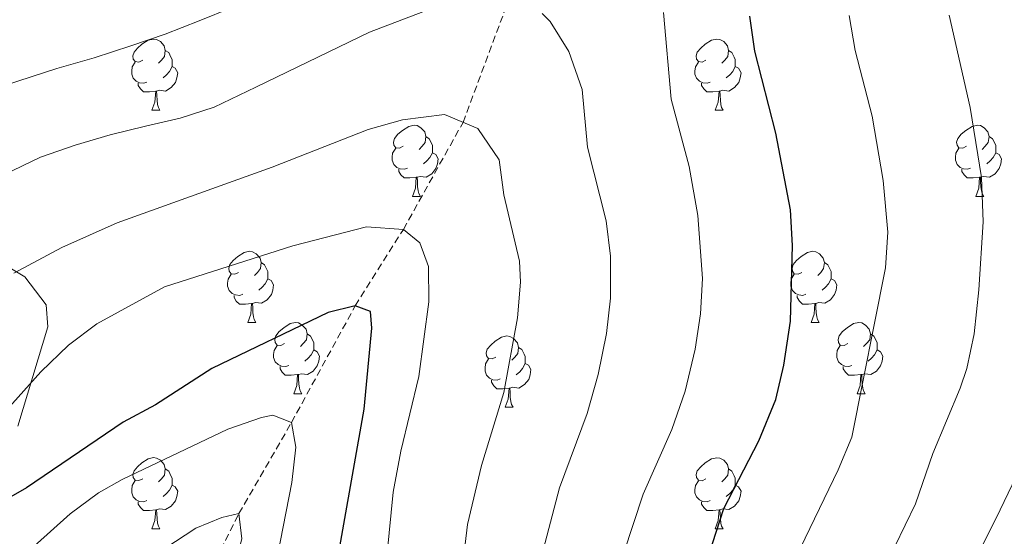
# Model space of a CAD drawing. Units: metres. Extents: x 654005 to 658526, y 4743642 to 4746712.
# Drawn here: x 655540 to 655679, y 4745009 to 4745082 of the extents above; entities that cross this region are included whole.
import ezdxf

# ---------------------------------------------------------------- set-up
doc = ezdxf.new("R2010")
doc.units = ezdxf.units.M
doc.header["$MEASUREMENT"] = 0
doc.linetypes.add('TRAZOSX2', pattern=[1.5, 1, -0.5])
for name, color, linetype, lineweight in [('Level 11', 142, 'Continuous', 13), ('Level 35', 92, 'Continuous', 0), ('Level 36', 19, 'Continuous', 40), ('Level 4', 36, 'Continuous', 30), ('Level 5', 36, 'Continuous', 0)]:
    doc.layers.add(name, color=color, linetype=linetype, lineweight=lineweight)

msp = doc.modelspace()

# ---------------------------------------------------------------- linework, layer by layer
at = {"layer": 'Level 11', "color": 142, "linetype": 'TRAZOSX2', "lineweight": 13}
msp.add_polyline3d([(655262.18, 4744893.48, 710), (655285.52, 4744900.19, 715), (655298.73, 4744901.59, 717.16), (655314.51, 4744904.79, 720), (655325.43, 4744905.5, 722.5), (655338.04, 4744907.09, 725), (655375.17, 4744910.51, 735), (655396.83, 4744913.42, 740), (655418.97, 4744921.23, 745), (655442.49, 4744925.74, 750), (655458.08, 4744931.44, 755), (655483.67, 4744937.87, 760), (655503.25, 4744946.74, 765), (655520.52, 4744954.83, 770), (655532.91, 4744965.82, 775), (655547.11, 4744978.41, 780), (655559.49, 4744989.44, 785), (655570.87, 4745011.96, 790), (655578.28, 4745024.82, 795), (655587.24, 4745041.22, 800), (655594.03, 4745052.01, 805), (655602.43, 4745067.09, 810), (655608.93, 4745084.51, 815)], dxfattribs=at)
at = {"layer": 'Level 35', "color": 92, "linetype": 'Continuous', "lineweight": 0, "ltscale": 0.5}
msp.add_polyline3d([(655539.71, 4745024.28, 811.54), (655543.96, 4745038.26, 814.92), (655543.74, 4745041.37, 815.33), (655540.74, 4745045.31, 817.15), (655536.91, 4745047.57, 819.1)], dxfattribs=at)
at = {"layer": 'Level 36', "color": 92, "linetype": 'Continuous', "lineweight": 0}
for points in [[(655557.32, 4745075.86), (655556.79, 4745075.59), (655556.26, 4745075.65), (655555.99, 4745076.02), (655555.94, 4745076.45), (655556.1, 4745076.97), (655556.58, 4745077.56), (655557.21, 4745078.09), (655558.11, 4745078.67), (655558.86, 4745078.83), (655559.28, 4745078.78), (655559.81, 4745078.47), (655560.34, 4745077.88), (655560.5, 4745077.24), (655560.39, 4745076.39), (655559.97, 4745075.86), (655559.55, 4745075.43)], [(655636.64, 4745075.86), (655636.11, 4745075.59), (655635.58, 4745075.65), (655635.32, 4745076.02), (655635.26, 4745076.45), (655635.42, 4745076.97), (655635.9, 4745077.56), (655636.54, 4745078.09), (655637.44, 4745078.67), (655638.18, 4745078.83), (655638.61, 4745078.78), (655639.14, 4745078.47), (655639.67, 4745077.88), (655639.83, 4745077.24), (655639.72, 4745076.39), (655639.29, 4745075.86), (655638.87, 4745075.43)], [(655560.5, 4745077.24), (655560.98, 4745076.93), (655561.29, 4745076.29), (655561.45, 4745075.97), (655561.45, 4745075.39), (655561.45, 4745074.96), (655561.08, 4745074.27), (655560.66, 4745073.79), (655560.18, 4745073.37)], [(655639.83, 4745077.24), (655640.3, 4745076.93), (655640.62, 4745076.29), (655640.78, 4745075.97), (655640.78, 4745075.39), (655640.78, 4745074.96), (655640.41, 4745074.27), (655639.99, 4745073.79), (655639.51, 4745073.37)], [(655557.9, 4745072.78), (655557.48, 4745072.62), (655556.89, 4745072.68), (655556.42, 4745072.89), (655555.99, 4745073.32), (655555.78, 4745073.9), (655555.78, 4745074.32), (655555.83, 4745074.91), (655556.26, 4745075.59)], [(655561.45, 4745074.96), (655561.91, 4745074.71), (655562.25, 4745074.09), (655562.14, 4745073.37), (655561.93, 4745072.73), (655561.35, 4745071.99), (655560.55, 4745071.51), (655559.7, 4745071.62), (655559.27, 4745071.49)], [(655637.23, 4745072.78), (655636.8, 4745072.62), (655636.22, 4745072.68), (655635.74, 4745072.89), (655635.32, 4745073.31), (655635.1, 4745073.9), (655635.1, 4745074.32), (655635.16, 4745074.91), (655635.58, 4745075.59)], [(655640.78, 4745074.96), (655641.23, 4745074.71), (655641.58, 4745074.09), (655641.47, 4745073.37), (655641.26, 4745072.73), (655640.67, 4745071.99), (655639.88, 4745071.51), (655639.03, 4745071.61), (655638.6, 4745071.49)], [(655559.16, 4745071.49), (655558.27, 4745071.4), (655557.43, 4745071.4), (655557, 4745071.83), (655556.68, 4745072.31), (655556.68, 4745072.62)], [(655638.49, 4745071.49), (655637.6, 4745071.4), (655636.75, 4745071.4), (655636.33, 4745071.83), (655636.01, 4745072.31), (655636.01, 4745072.62)], [(655558.62, 4745068.8), (655559.05, 4745069.96), (655559.16, 4745071.49), (655559.27, 4745071.49), (655559.31, 4745070.9), (655559.34, 4745070.22), (655559.41, 4745069.6), (655559.53, 4745069.2), (655559.74, 4745068.8)], [(655637.94, 4745068.8), (655638.38, 4745069.96), (655638.49, 4745071.49), (655638.6, 4745071.49), (655638.63, 4745070.9), (655638.67, 4745070.21), (655638.74, 4745069.6), (655638.85, 4745069.2), (655639.07, 4745068.8)], [(655558.62, 4745068.8), (655559.74, 4745068.8)], [(655637.94, 4745068.8), (655639.07, 4745068.8)], [(655594.01, 4745063.72), (655593.48, 4745063.45), (655592.95, 4745063.51), (655592.68, 4745063.88), (655592.63, 4745064.31), (655592.79, 4745064.83), (655593.27, 4745065.42), (655593.9, 4745065.95), (655594.8, 4745066.53), (655595.55, 4745066.69), (655595.97, 4745066.64), (655596.5, 4745066.33), (655597.03, 4745065.74), (655597.19, 4745065.1), (655597.08, 4745064.25), (655596.66, 4745063.72), (655596.24, 4745063.29)], [(655673.33, 4745063.72), (655672.8, 4745063.45), (655672.27, 4745063.51), (655672.01, 4745063.88), (655671.95, 4745064.31), (655672.11, 4745064.83), (655672.59, 4745065.42), (655673.23, 4745065.95), (655674.13, 4745066.53), (655674.87, 4745066.69), (655675.3, 4745066.64), (655675.83, 4745066.32), (655676.36, 4745065.74), (655676.52, 4745065.1), (655676.41, 4745064.25), (655675.98, 4745063.72), (655675.56, 4745063.29)], [(655597.19, 4745065.1), (655597.67, 4745064.79), (655597.98, 4745064.15), (655598.14, 4745063.83), (655598.14, 4745063.25), (655598.14, 4745062.82), (655597.77, 4745062.13), (655597.35, 4745061.65), (655596.87, 4745061.23)], [(655676.52, 4745065.1), (655676.99, 4745064.79), (655677.31, 4745064.15), (655677.47, 4745063.83), (655677.47, 4745063.25), (655677.47, 4745062.82), (655677.1, 4745062.13), (655676.68, 4745061.65), (655676.2, 4745061.23)], [(655594.59, 4745060.64), (655594.17, 4745060.48), (655593.58, 4745060.54), (655593.11, 4745060.75), (655592.68, 4745061.17), (655592.47, 4745061.76), (655592.47, 4745062.18), (655592.52, 4745062.77), (655592.95, 4745063.45)], [(655673.92, 4745060.64), (655673.49, 4745060.48), (655672.91, 4745060.54), (655672.43, 4745060.75), (655672.01, 4745061.17), (655671.79, 4745061.76), (655671.79, 4745062.18), (655671.85, 4745062.77), (655672.27, 4745063.45)], [(655598.14, 4745062.82), (655598.6, 4745062.57), (655598.94, 4745061.95), (655598.83, 4745061.23), (655598.62, 4745060.59), (655598.04, 4745059.85), (655597.24, 4745059.37), (655596.39, 4745059.47), (655595.96, 4745059.35)], [(655677.47, 4745062.82), (655677.92, 4745062.57), (655678.27, 4745061.95), (655678.16, 4745061.23), (655677.95, 4745060.59), (655677.36, 4745059.85), (655676.57, 4745059.37), (655675.72, 4745059.47), (655675.29, 4745059.35)], [(655595.85, 4745059.35), (655594.96, 4745059.26), (655594.12, 4745059.26), (655593.69, 4745059.69), (655593.37, 4745060.17), (655593.37, 4745060.48)], [(655595.31, 4745056.66), (655595.74, 4745057.82), (655595.85, 4745059.35), (655595.96, 4745059.35), (655596, 4745058.76), (655596.03, 4745058.07), (655596.1, 4745057.46), (655596.22, 4745057.06), (655596.43, 4745056.66)], [(655675.18, 4745059.35), (655674.29, 4745059.26), (655673.44, 4745059.26), (655673.02, 4745059.69), (655672.7, 4745060.17), (655672.7, 4745060.48)], [(655674.63, 4745056.66), (655675.07, 4745057.82), (655675.18, 4745059.35), (655675.29, 4745059.35), (655675.32, 4745058.76), (655675.36, 4745058.07), (655675.43, 4745057.46), (655675.54, 4745057.06), (655675.76, 4745056.66)], [(655595.31, 4745056.66), (655596.43, 4745056.66)], [(655674.63, 4745056.66), (655675.76, 4745056.66)], [(655570.82, 4745045.95), (655570.29, 4745045.69), (655569.76, 4745045.74), (655569.5, 4745046.11), (655569.44, 4745046.54), (655569.6, 4745047.06), (655570.08, 4745047.65), (655570.72, 4745048.18), (655571.62, 4745048.77), (655572.36, 4745048.93), (655572.78, 4745048.87), (655573.32, 4745048.56), (655573.84, 4745047.97), (655574, 4745047.33), (655573.9, 4745046.48), (655573.47, 4745045.95), (655573.05, 4745045.53)], [(655650.15, 4745045.95), (655649.62, 4745045.69), (655649.09, 4745045.74), (655648.82, 4745046.11), (655648.77, 4745046.54), (655648.93, 4745047.06), (655649.41, 4745047.65), (655650.04, 4745048.18), (655650.94, 4745048.77), (655651.69, 4745048.93), (655652.11, 4745048.87), (655652.64, 4745048.56), (655653.17, 4745047.97), (655653.33, 4745047.33), (655653.22, 4745046.48), (655652.8, 4745045.95), (655652.38, 4745045.53)], [(655574, 4745047.33), (655574.48, 4745047.02), (655574.8, 4745046.38), (655574.96, 4745046.06), (655574.96, 4745045.48), (655574.96, 4745045.05), (655574.58, 4745044.36), (655574.16, 4745043.88), (655573.68, 4745043.46)], [(655653.33, 4745047.33), (655653.81, 4745047.02), (655654.12, 4745046.38), (655654.28, 4745046.06), (655654.28, 4745045.48), (655654.28, 4745045.05), (655653.91, 4745044.36), (655653.49, 4745043.88), (655653.01, 4745043.46)], [(655571.4, 4745042.87), (655570.98, 4745042.71), (655570.4, 4745042.77), (655569.92, 4745042.98), (655569.5, 4745043.41), (655569.28, 4745043.99), (655569.28, 4745044.41), (655569.34, 4745045), (655569.76, 4745045.69)], [(655650.73, 4745042.87), (655650.31, 4745042.71), (655649.72, 4745042.77), (655649.25, 4745042.98), (655648.82, 4745043.41), (655648.61, 4745043.99), (655648.61, 4745044.41), (655648.66, 4745045), (655649.09, 4745045.69)], [(655574.96, 4745045.05), (655575.41, 4745044.8), (655575.76, 4745044.19), (655575.64, 4745043.46), (655575.44, 4745042.82), (655574.85, 4745042.08), (655574.06, 4745041.6), (655573.2, 4745041.71), (655572.78, 4745041.58)], [(655654.28, 4745045.05), (655654.74, 4745044.8), (655655.08, 4745044.19), (655654.97, 4745043.46), (655654.76, 4745042.82), (655654.18, 4745042.08), (655653.38, 4745041.6), (655652.53, 4745041.71), (655652.1, 4745041.58)], [(655572.66, 4745041.58), (655571.78, 4745041.49), (655570.93, 4745041.49), (655570.5, 4745041.92), (655570.18, 4745042.4), (655570.18, 4745042.71)], [(655651.99, 4745041.58), (655651.1, 4745041.49), (655650.26, 4745041.49), (655649.83, 4745041.92), (655649.51, 4745042.4), (655649.51, 4745042.71)], [(655572.12, 4745038.89), (655572.56, 4745040.05), (655572.66, 4745041.58), (655572.78, 4745041.58), (655572.81, 4745040.99), (655572.84, 4745040.31), (655572.92, 4745039.69), (655573.03, 4745039.29), (655573.24, 4745038.89)], [(655651.45, 4745038.89), (655651.88, 4745040.05), (655651.99, 4745041.58), (655652.1, 4745041.58), (655652.14, 4745040.99), (655652.17, 4745040.31), (655652.24, 4745039.69), (655652.36, 4745039.29), (655652.57, 4745038.89)], [(655572.12, 4745038.89), (655573.24, 4745038.89)], [(655577.3, 4745035.92), (655576.76, 4745035.65), (655576.24, 4745035.71), (655575.97, 4745036.08), (655575.92, 4745036.5), (655576.08, 4745037.02), (655576.56, 4745037.62), (655577.19, 4745038.15), (655578.09, 4745038.73), (655578.84, 4745038.89), (655579.26, 4745038.84), (655579.79, 4745038.52), (655580.32, 4745037.94), (655580.48, 4745037.3), (655580.37, 4745036.45), (655579.94, 4745035.92), (655579.52, 4745035.49)], [(655651.45, 4745038.89), (655652.57, 4745038.89)], [(655656.62, 4745035.92), (655656.09, 4745035.65), (655655.56, 4745035.71), (655655.3, 4745036.08), (655655.24, 4745036.5), (655655.4, 4745037.02), (655655.88, 4745037.62), (655656.52, 4745038.15), (655657.42, 4745038.73), (655658.16, 4745038.89), (655658.59, 4745038.84), (655659.12, 4745038.52), (655659.65, 4745037.94), (655659.81, 4745037.3), (655659.7, 4745036.45), (655659.27, 4745035.92), (655658.85, 4745035.49)], [(655580.48, 4745037.3), (655580.96, 4745036.98), (655581.27, 4745036.34), (655581.43, 4745036.02), (655581.43, 4745035.44), (655581.43, 4745035.02), (655581.06, 4745034.33), (655580.64, 4745033.85), (655580.16, 4745033.43)], [(655607.07, 4745034.01), (655606.54, 4745033.75), (655606.01, 4745033.8), (655605.74, 4745034.17), (655605.69, 4745034.6), (655605.85, 4745035.12), (655606.33, 4745035.71), (655606.96, 4745036.24), (655607.86, 4745036.83), (655608.61, 4745036.99), (655609.03, 4745036.93), (655609.56, 4745036.62), (655610.09, 4745036.03), (655610.25, 4745035.39), (655610.14, 4745034.54), (655609.72, 4745034.01), (655609.3, 4745033.59)], [(655659.81, 4745037.3), (655660.28, 4745036.98), (655660.6, 4745036.34), (655660.76, 4745036.02), (655660.76, 4745035.44), (655660.76, 4745035.02), (655660.39, 4745034.33), (655659.97, 4745033.85), (655659.49, 4745033.43)], [(655577.88, 4745032.84), (655577.46, 4745032.68), (655576.87, 4745032.74), (655576.4, 4745032.95), (655575.97, 4745033.37), (655575.76, 4745033.96), (655575.76, 4745034.38), (655575.81, 4745034.96), (655576.24, 4745035.65)], [(655657.21, 4745032.84), (655656.78, 4745032.68), (655656.2, 4745032.74), (655655.72, 4745032.95), (655655.3, 4745033.37), (655655.08, 4745033.96), (655655.08, 4745034.38), (655655.14, 4745034.96), (655655.56, 4745035.65)], [(655581.43, 4745035.02), (655581.88, 4745034.77), (655582.23, 4745034.15), (655582.12, 4745033.43), (655581.91, 4745032.79), (655581.32, 4745032.05), (655580.53, 4745031.57), (655579.68, 4745031.67), (655579.25, 4745031.54)], [(655610.25, 4745035.39), (655610.73, 4745035.08), (655611.04, 4745034.44), (655611.2, 4745034.12), (655611.2, 4745033.54), (655611.2, 4745033.11), (655610.83, 4745032.42), (655610.41, 4745031.94), (655609.93, 4745031.52)], [(655660.76, 4745035.02), (655661.21, 4745034.77), (655661.56, 4745034.15), (655661.45, 4745033.43), (655661.24, 4745032.79), (655660.65, 4745032.05), (655659.86, 4745031.57), (655659.01, 4745031.67), (655658.58, 4745031.54)], [(655607.65, 4745030.93), (655607.23, 4745030.77), (655606.64, 4745030.83), (655606.17, 4745031.04), (655605.74, 4745031.47), (655605.53, 4745032.05), (655605.53, 4745032.47), (655605.58, 4745033.06), (655606.01, 4745033.75)], [(655611.2, 4745033.11), (655611.66, 4745032.86), (655612, 4745032.25), (655611.89, 4745031.52), (655611.68, 4745030.88), (655611.1, 4745030.14), (655610.3, 4745029.66), (655609.45, 4745029.77), (655609.02, 4745029.64)], [(655579.14, 4745031.54), (655578.25, 4745031.46), (655577.4, 4745031.46), (655576.98, 4745031.89), (655576.66, 4745032.36), (655576.66, 4745032.68)], [(655578.6, 4745028.86), (655579.03, 4745030.02), (655579.14, 4745031.54), (655579.25, 4745031.54), (655579.28, 4745030.96), (655579.32, 4745030.27), (655579.39, 4745029.66), (655579.5, 4745029.26), (655579.72, 4745028.86)], [(655658.47, 4745031.54), (655657.58, 4745031.46), (655656.73, 4745031.46), (655656.31, 4745031.89), (655655.99, 4745032.36), (655655.99, 4745032.68)], [(655657.92, 4745028.86), (655658.36, 4745030.02), (655658.47, 4745031.54), (655658.58, 4745031.54), (655658.61, 4745030.96), (655658.65, 4745030.27), (655658.72, 4745029.66), (655658.83, 4745029.26), (655659.05, 4745028.86)], [(655608.91, 4745029.64), (655608.02, 4745029.55), (655607.18, 4745029.55), (655606.75, 4745029.98), (655606.43, 4745030.46), (655606.43, 4745030.77)], [(655578.6, 4745028.86), (655579.72, 4745028.86)], [(655608.37, 4745026.95), (655608.8, 4745028.11), (655608.91, 4745029.64), (655609.02, 4745029.64), (655609.06, 4745029.05), (655609.09, 4745028.37), (655609.16, 4745027.75), (655609.28, 4745027.35), (655609.49, 4745026.95)], [(655657.92, 4745028.86), (655659.05, 4745028.86)], [(655608.37, 4745026.95), (655609.49, 4745026.95)], [(655557.32, 4745016.87), (655556.79, 4745016.61), (655556.26, 4745016.66), (655555.99, 4745017.03), (655555.94, 4745017.45), (655556.1, 4745017.97), (655556.58, 4745018.57), (655557.21, 4745019.1), (655558.11, 4745019.69), (655558.86, 4745019.85), (655559.28, 4745019.79), (655559.81, 4745019.47), (655560.34, 4745018.89), (655560.5, 4745018.25), (655560.39, 4745017.4), (655559.97, 4745016.87), (655559.55, 4745016.45)], [(655636.64, 4745016.87), (655636.11, 4745016.6), (655635.58, 4745016.66), (655635.32, 4745017.03), (655635.26, 4745017.45), (655635.42, 4745017.97), (655635.9, 4745018.57), (655636.54, 4745019.1), (655637.44, 4745019.68), (655638.18, 4745019.84), (655638.61, 4745019.79), (655639.14, 4745019.47), (655639.67, 4745018.89), (655639.83, 4745018.25), (655639.72, 4745017.4), (655639.29, 4745016.87), (655638.87, 4745016.44)], [(655560.5, 4745018.25), (655560.98, 4745017.93), (655561.29, 4745017.29), (655561.45, 4745016.97), (655561.45, 4745016.39), (655561.45, 4745015.97), (655561.08, 4745015.28), (655560.66, 4745014.8), (655560.18, 4745014.38)], [(655639.83, 4745018.25), (655640.3, 4745017.93), (655640.62, 4745017.29), (655640.78, 4745016.97), (655640.78, 4745016.39), (655640.78, 4745015.97), (655640.41, 4745015.28), (655639.99, 4745014.8), (655639.51, 4745014.38)], [(655557.9, 4745013.79), (655557.48, 4745013.63), (655556.89, 4745013.69), (655556.42, 4745013.9), (655555.99, 4745014.33), (655555.78, 4745014.91), (655555.78, 4745015.33), (655555.83, 4745015.91), (655556.26, 4745016.61)], [(655637.23, 4745013.79), (655636.8, 4745013.63), (655636.22, 4745013.69), (655635.74, 4745013.9), (655635.32, 4745014.32), (655635.1, 4745014.91), (655635.1, 4745015.33), (655635.16, 4745015.91), (655635.58, 4745016.6)], [(655561.45, 4745015.97), (655561.91, 4745015.72), (655562.25, 4745015.11), (655562.14, 4745014.38), (655561.93, 4745013.74), (655561.35, 4745013), (655560.55, 4745012.52), (655559.7, 4745012.63), (655559.27, 4745012.49)], [(655640.78, 4745015.97), (655641.23, 4745015.72), (655641.58, 4745015.1), (655641.47, 4745014.38), (655641.26, 4745013.74), (655640.67, 4745013), (655639.88, 4745012.52), (655639.03, 4745012.62), (655638.6, 4745012.49)], [(655559.16, 4745012.49), (655558.27, 4745012.41), (655557.43, 4745012.41), (655557, 4745012.84), (655556.68, 4745013.31), (655556.68, 4745013.63)], [(655638.49, 4745012.49), (655637.6, 4745012.41), (655636.75, 4745012.41), (655636.33, 4745012.84), (655636.01, 4745013.31), (655636.01, 4745013.63)], [(655558.62, 4745009.81), (655559.05, 4745010.97), (655559.16, 4745012.49), (655559.27, 4745012.49), (655559.31, 4745011.91), (655559.34, 4745011.23), (655559.41, 4745010.61), (655559.53, 4745010.21), (655559.74, 4745009.81)], [(655637.94, 4745009.81), (655638.38, 4745010.97), (655638.49, 4745012.49), (655638.6, 4745012.49), (655638.63, 4745011.91), (655638.67, 4745011.22), (655638.74, 4745010.61), (655638.85, 4745010.21), (655639.07, 4745009.81)], [(655558.62, 4745009.81), (655559.74, 4745009.81)], [(655637.94, 4745009.81), (655639.07, 4745009.81)]]:
    msp.add_lwpolyline(points, dxfattribs=at)
at = {"layer": 'Level 4', "color": 36, "linetype": 'Continuous', "lineweight": 30}
for points in [[(655621.76, 4744929.79, 825), (655624.33, 4744941.57, 825), (655628.58, 4744962.38, 825), (655629.41, 4744970.64, 825), (655630.24, 4744975.57, 825), (655632.17, 4744986.85, 825), (655634.38, 4744996.91, 825), (655636, 4745002.97, 825), (655639.16, 4745012.68, 825), (655644.08, 4745022.22, 825), (655646.48, 4745028.03, 825), (655647.63, 4745032.9, 825), (655648.57, 4745039.06, 825), (655648.82, 4745049.73, 825), (655648.53, 4745054.79, 825), (655646.5, 4745065.59, 825), (655643.53, 4745077.13, 825), (655642.82, 4745082.07, 825)], [(655554.23, 4744906.78, 800), (655560.11, 4744914.86, 800), (655565.46, 4744923.39, 800), (655571.26, 4744938.81, 800), (655573.81, 4744948.83, 800), (655576.87, 4744965.94, 800), (655582.62, 4744993.46, 800), (655588.5, 4745026.69, 800), (655589.61, 4745038.08, 800), (655589.41, 4745040.44, 800), (655587.24, 4745041.22, 800), (655583.43, 4745040.29, 800), (655567.07, 4745032.43, 800), (655559.12, 4745027.29, 800), (655554.58, 4745024.85, 800), (655540.94, 4745015.57, 800), (655531.34, 4745010.12, 800)]]:
    msp.add_polyline3d(points, dxfattribs=at)
at = {"layer": 'Level 5', "color": 36, "linetype": 'Continuous', "lineweight": 0}
for points in [[(655598.74, 4745083.4, 815), (655589.26, 4745079.8, 815), (655573.27, 4745072.03, 815), (655567.4, 4745069.23, 815), (655562.6, 4745067.7, 815), (655557.69, 4745066.57, 815), (655552.73, 4745065.35, 815), (655547.82, 4745063.87, 815), (655542.94, 4745062.18, 815), (655537.78, 4745059.7, 815)], [(655569.93, 4745083.27, 820), (655565.28, 4745081.39, 820), (655560.48, 4745079.53, 820), (655555.66, 4745077.87, 820), (655550.46, 4745076.19, 820), (655545.23, 4745074.68, 820), (655538, 4745072.33, 820)], [(655656.83, 4745082.13, 830), (655657.68, 4745077.2, 830), (655660.05, 4745067.97, 830), (655661.59, 4745058.9, 830), (655662.26, 4745051.61, 830), (655661.95, 4745046.61, 830), (655657.18, 4745022.75, 830), (655655.26, 4745018.13, 830), (655649.28, 4745005.77, 830), (655645.84, 4744996.39, 830), (655644.54, 4744991.54, 830), (655640.23, 4744972.59, 830), (655631.94, 4744939.54, 830), (655623.66, 4744914.22, 830), (655619.85, 4744903.14, 830), (655612.64, 4744886.41, 830), (655607.86, 4744877.55, 830), (655599.38, 4744865.17, 830), (655589.54, 4744852.9, 830), (655573.79, 4744837.68, 830), (655557.95, 4744824.12, 830), (655554.48, 4744819.79, 830), (655542.24, 4744806.45, 830), (655536.95, 4744798.1, 830)], [(655577.85, 4744884.07, 815), (655586.77, 4744898.21, 815), (655593.5, 4744910.31, 815), (655595.17, 4744915.15, 815), (655601.93, 4744935.48, 815), (655607.39, 4744962.25, 815), (655610.94, 4744986.12, 815), (655613.5, 4745005.93, 815), (655616.04, 4745015.6, 815), (655619.91, 4745026.07, 815), (655621.48, 4745031.57, 815), (655622.63, 4745037.34, 815), (655623.19, 4745042.33, 815), (655623.19, 4745048.26, 815), (655622.6, 4745053.21, 815), (655619.95, 4745063.62, 815), (655619.23, 4745071.74, 815), (655617.31, 4745077.09, 815), (655614.71, 4745081.29, 815), (655613.58, 4745082.43, 815)], [(655589.41, 4744882.06, 820), (655601.61, 4744903, 820), (655603.81, 4744907.48, 820), (655606.04, 4744913.94, 820), (655612.43, 4744935.07, 820), (655616.39, 4744954.01, 820), (655617.98, 4744962.31, 820), (655619.48, 4744974.33, 820), (655623.92, 4745001.3, 820), (655625.03, 4745006.29, 820), (655627.78, 4745014.7, 820), (655631.85, 4745023.83, 820), (655633.7, 4745029.23, 820), (655635.13, 4745035.12, 820), (655635.87, 4745040.1, 820), (655636.14, 4745045.1, 820), (655635.48, 4745053.95, 820), (655634.26, 4745060.89, 820), (655631.74, 4745070.37, 820), (655630.66, 4745082.56, 820)], [(655670.9, 4745082.19, 835), (655673.85, 4745069.18, 835), (655675.43, 4745059.31, 835), (655675.7, 4745053.07, 835), (655675.08, 4745043.49, 835), (655674.42, 4745037.31, 835), (655673.39, 4745032.41, 835), (655672.44, 4745029.65, 835), (655668.58, 4745020.44, 835), (655666.16, 4745013.33, 835), (655661.8, 4745004.33, 835), (655658.72, 4744995.33, 835), (655654.7, 4744986.17, 835), (655653.24, 4744979.61, 835), (655649.68, 4744968.22, 835), (655644.38, 4744953.09, 835), (655636, 4744926.27, 835), (655630.16, 4744910.77, 835), (655626.34, 4744901.36, 835), (655622.38, 4744889.76, 835)], [(655600.26, 4744986.67, 810), (655603.05, 4745010.44, 810), (655605.02, 4745018.73, 810), (655608.16, 4745029.01, 810), (655610.12, 4745039.56, 810), (655610.54, 4745044.57, 810), (655610.38, 4745047.52, 810), (655608.16, 4745056.86, 810), (655607.53, 4745061.82, 810), (655604.53, 4745066.21, 810), (655599.83, 4745068.19, 810), (655593.91, 4745067.47, 810), (655589.06, 4745066.07, 810), (655575.56, 4745060.78, 810), (655553.7, 4745052.92, 810), (655545.93, 4745049.45, 810), (655539.15, 4745045.86, 810)], [(655531.58, 4744862.64, 805), (655553.1, 4744888.06, 805), (655560.03, 4744896.6, 805), (655566.33, 4744905.08, 805), (655569, 4744909.31, 805), (655573.44, 4744917.57, 805), (655579.31, 4744931.58, 805), (655584.27, 4744952.2, 805), (655586.21, 4744962.12, 805), (655589.7, 4744985.4, 805), (655592.61, 4745014.96, 805), (655593.65, 4745020.75, 805), (655596.19, 4745031.28, 805), (655597.62, 4745041.79, 805), (655597.56, 4745046.79, 805), (655596.37, 4745050.11, 805), (655594.03, 4745052.01, 805), (655588.85, 4745052.36, 805), (655578.45, 4745049.7, 805), (655560.38, 4745043.91, 805), (655550.85, 4745038.71, 805), (655546.87, 4745035.68, 805), (655542.97, 4745031.95, 805), (655535.32, 4745023.45, 805)], [(655519.12, 4744880.3, 795), (655543.88, 4744911.43, 795), (655550.53, 4744921.5, 795), (655552.67, 4744926.02, 795), (655555.45, 4744930.59, 795), (655559.33, 4744940.62, 795), (655562.77, 4744951.18, 795), (655565.22, 4744961.81, 795), (655575.06, 4744999.74, 795), (655578.33, 4745016.36, 795), (655578.88, 4745021.33, 795), (655578.28, 4745024.82, 795), (655575.63, 4745025.85, 795), (655574.06, 4745025.51, 795), (655569.3, 4745023.87, 795), (655554.44, 4745016.78, 795), (655551.11, 4745014.9, 795), (655547.08, 4745011.92, 795), (655537.41, 4745003.25, 795)], [(655680.33, 4745017.19, 840), (655678.09, 4745012.47, 840), (655675.69, 4745007.64, 840), (655673.4, 4745002.48, 840), (655671.7, 4744997.66, 840), (655669.42, 4744992.45, 840), (655667.29, 4744987.24, 840), (655665.22, 4744982.03, 840), (655663.36, 4744976.99, 840), (655659.53, 4744964.92, 840), (655652.92, 4744946.22, 840), (655643.2, 4744910.64, 840), (655624.31, 4744859.67, 840), (655617.86, 4744845.81, 840), (655613.93, 4744838.89, 840), (655608.04, 4744831.21, 840), (655601.23, 4744823.85, 840), (655590.05, 4744814.82, 840), (655572.27, 4744801.4, 840), (655567.67, 4744796.95, 840), (655563.9, 4744792.31, 840), (655561.78, 4744787.76, 840)], [(655535.23, 4744916.37, 790), (655541.56, 4744925, 790), (655550.82, 4744941.98, 790), (655555.84, 4744958.1, 790), (655566.54, 4744989.63, 790), (655571.3, 4745008.41, 790), (655570.87, 4745011.96, 790), (655568.45, 4745011.43, 790), (655564.81, 4745009.92, 790), (655560.44, 4745007.05, 790), (655555.99, 4745003.76, 790), (655546.92, 4744995.63, 790), (655542.89, 4744992.68, 790), (655537.76, 4744989.85, 790)]]:
    msp.add_polyline3d(points, dxfattribs=at)

doc.saveas('drawing.dxf')
